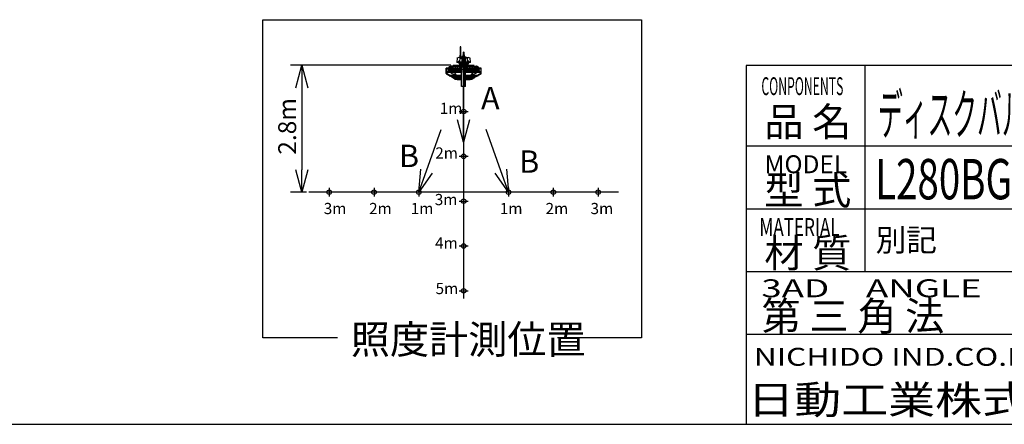
# Model space of a CAD drawing. Units: inches. Extents: x 935 to 1349, y 63 to 348.
# Drawn here: x 1147 to 1257, y 68 to 114 of the extents above; entities that cross this region are included whole.
import ezdxf

# ---------------------------------------------------------------- set-up
doc = ezdxf.new("R2010")
doc.units = ezdxf.units.IN
doc.header["$LTSCALE"] = 0.2
doc.linetypes.add('CENTER', pattern=[50.8, 31.75, -6.35, 6.35, -6.35])
doc.styles.add('高2', font='txt.shx', dxfattribs={"height": 2, "bigfont": 'bigfont.shx'})
doc.styles.add('高2.5', font='txt.shx', dxfattribs={"height": 2.5, "bigfont": 'bigfont.shx'})
doc.styles.add('高3.2', font='txt.shx', dxfattribs={"height": 3.2, "bigfont": 'bigfont.shx'})
doc.styles.add('高4.5', font='txt.shx', dxfattribs={"height": 4.5, "bigfont": 'bigfont.shx'})

msp = doc.modelspace()

# ---------------------------------------------------------------- linework, layer by layer
at = {"color": 7}
for p, q in [((1174.47, 78.09), (1174.47, 113.58)), ((1174.47, 113.58), (1216.74, 113.58)), ((1216.74, 113.58), (1216.74, 78.09)), ((1196.89, 108.35), (1196.89, 82.48)), ((1196.89, 102.42), (1196.89, 108.35)), ((1196.39, 103.35), (1197.39, 103.35)), ((1192.73, 96.71), (1194.39, 101.35)), ((1196.39, 98.35), (1197.39, 98.35)), ((1181.89, 94.85), (1181.89, 93.85)), ((1186.89, 94.85), (1186.89, 93.85)), ((1191.89, 94.85), (1191.89, 93.85)), ((1201.89, 94.85), (1201.89, 93.85)), ((1206.89, 94.85), (1206.89, 93.85)), ((1211.89, 94.85), (1211.89, 93.85)), ((1214.18, 94.35), (1179.6, 94.35)), ((1196.39, 93.35), (1197.39, 93.35)), ((1196.39, 88.35), (1197.39, 88.35)), ((1196.39, 83.35), (1197.39, 83.35)), ((1182.8, 78.09), (1174.47, 78.09)), ((1216.74, 78.09), (1207.37, 78.09))]:
    msp.add_line(p, q, dxfattribs=at)
for p, q in [((1196.5, 110.55), (1196.5, 109.55)), ((1196.58, 109.55), (1196.58, 110.55)), ((1196.85, 109.94), (1196.85, 109.65)), ((1196.93, 109.65), (1196.93, 109.94)), ((1196.15, 109.3), (1196.14, 108.85)), ((1196.14, 108.85), (1196.14, 108.8)), ((1196.14, 108.85), (1196.14, 108.85)), ((1196.73, 108.85), (1196.14, 108.85)), ((1196.14, 108.85), (1196.74, 108.85)), ((1196.59, 108.8), (1196.14, 108.8)), ((1196.35, 109.35), (1196.15, 109.31)), ((1196.26, 108.8), (1196.26, 108.77)), ((1196.35, 108.92), (1196.44, 108.92)), ((1196.35, 108.92), (1196.35, 108.92)), ((1196.35, 108.92), (1196.35, 108.91)), ((1196.35, 108.91), (1196.35, 108.9)), ((1196.35, 108.91), (1196.44, 108.91)), ((1196.36, 108.98), (1196.36, 108.92)), ((1196.37, 108.98), (1196.44, 108.98)), ((1196.45, 109.31), (1196.44, 108.91)), ((1196.45, 109.52), (1196.49, 109.52)), ((1196.45, 109.52), (1196.45, 109.43)), ((1196.45, 109.43), (1196.63, 109.43)), ((1196.45, 109.41), (1196.45, 109.35)), ((1196.54, 109.41), (1196.45, 109.41)), ((1196.45, 109.31), (1196.72, 109.31)), ((1196.46, 109.43), (1196.46, 109.41)), ((1196.59, 109.55), (1196.48, 109.55)), ((1196.49, 109.52), (1196.54, 109.52)), ((1196.49, 109.35), (1196.53, 109.36)), ((1196.53, 109.36), (1196.57, 109.37)), ((1196.53, 109.35), (1197.25, 109.35)), ((1196.54, 109.52), (1196.54, 109.43)), ((1196.54, 109.52), (1196.63, 109.52)), ((1196.54, 109.37), (1196.54, 109.41)), ((1196.63, 109.41), (1196.54, 109.41)), ((1196.79, 109.44), (1196.57, 109.37)), ((1196.59, 108.17), (1196.59, 108.8)), ((1196.59, 108.8), (1196.74, 108.8)), ((1196.62, 109.41), (1196.62, 109.43)), ((1196.63, 109.43), (1196.63, 109.52)), ((1196.63, 109.39), (1196.63, 109.41)), ((1196.72, 109.3), (1196.72, 109.31)), ((1196.73, 108.85), (1196.72, 109.3)), ((1196.73, 108.8), (1196.73, 108.85)), ((1196.74, 109.29), (1196.74, 108.8)), ((1196.74, 108.85), (1196.74, 108.85)), ((1196.77, 109.51), (1196.76, 109.44)), ((1196.78, 109.52), (1196.77, 109.51)), ((1197.01, 109.51), (1196.77, 109.51)), ((1196.77, 109.32), (1197.01, 109.32)), ((1196.78, 109.54), (1196.78, 109.52)), ((1196.78, 109.54), (1197, 109.54)), ((1196.78, 109.52), (1197, 109.52)), ((1196.78, 109.52), (1197, 109.52)), ((1196.79, 109.63), (1196.79, 109.57)), ((1196.79, 109.57), (1196.99, 109.57)), ((1196.85, 109.65), (1196.8, 109.64)), ((1196.8, 109.57), (1196.8, 109.54)), ((1196.82, 109.57), (1196.81, 109.54)), ((1196.81, 109.57), (1196.81, 109.54)), ((1196.81, 109.18), (1196.82, 109.18)), ((1196.81, 109.18), (1196.82, 109.18)), ((1196.81, 108.94), (1196.82, 108.94)), ((1196.81, 108.94), (1196.82, 108.94)), ((1196.84, 108.75), (1196.87, 108.79)), ((1196.87, 109.21), (1196.85, 109.18)), ((1196.85, 109.18), (1196.87, 109.15)), ((1196.87, 108.97), (1196.85, 108.94)), ((1196.85, 108.94), (1196.87, 108.91)), ((1196.91, 109.21), (1196.87, 109.21)), ((1196.87, 109.15), (1196.91, 109.15)), ((1196.91, 108.97), (1196.87, 108.97)), ((1196.87, 108.91), (1196.91, 108.91)), ((1196.92, 109.18), (1196.91, 109.21)), ((1196.91, 109.15), (1196.92, 109.18)), ((1196.92, 108.94), (1196.91, 108.97)), ((1196.91, 108.91), (1196.92, 108.94)), ((1196.91, 108.79), (1196.93, 108.75)), ((1196.97, 109.64), (1196.93, 109.65)), ((1196.99, 109.57), (1196.98, 109.63)), ((1196.98, 109.54), (1196.98, 109.57)), ((1197.2, 109.38), (1196.99, 109.44)), ((1197, 109.52), (1197, 109.54)), ((1197.01, 109.51), (1197, 109.52)), ((1197.01, 109.44), (1197.01, 109.51)), ((1197.05, 109.3), (1197.04, 108.85)), ((1197.04, 108.8), (1197.04, 109.29)), ((1197.04, 108.85), (1197.04, 108.8)), ((1197.64, 108.85), (1197.04, 108.85)), ((1197.04, 108.85), (1197.04, 108.8)), ((1197.04, 108.85), (1197.64, 108.85)), ((1197.19, 108.8), (1197.04, 108.8)), ((1197.32, 109.31), (1197.06, 109.31)), ((1197.64, 108.8), (1197.19, 108.8)), ((1197.19, 108.17), (1197.19, 108.8)), ((1197.29, 109.35), (1197.43, 109.35)), ((1197.33, 108.91), (1197.32, 109.31)), ((1197.33, 108.98), (1197.41, 108.98)), ((1197.33, 108.92), (1197.42, 108.92)), ((1197.33, 108.91), (1197.43, 108.91)), ((1197.34, 108.9), (1197.48, 108.9)), ((1197.41, 108.92), (1197.41, 108.98)), ((1197.42, 108.92), (1197.42, 108.91)), ((1197.63, 109.31), (1197.43, 109.35)), ((1197.43, 108.9), (1197.43, 108.91)), ((1197.51, 108.77), (1197.51, 108.8)), ((1197.64, 108.85), (1197.63, 109.3)), ((1197.64, 108.8), (1197.64, 108.85)), ((1197.64, 108.85), (1197.64, 108.85)), ((1195.46, 108.5), (1177.58, 108.5)), ((1194.92, 108.17), (1194.92, 107.59)), ((1194.93, 108.17), (1194.92, 108.17)), ((1194.95, 108.17), (1194.93, 108.17)), ((1194.95, 107.59), (1194.95, 108.17)), ((1195.18, 108.17), (1194.97, 108.17)), ((1194.97, 108.14), (1195.18, 108.14)), ((1195.18, 107.75), (1194.97, 107.75)), ((1194.97, 107.72), (1195.18, 107.72)), ((1194.97, 107.72), (1195.9, 107.72)), ((1195.14, 107.99), (1195.14, 107.96)), ((1195.14, 107.96), (1195.14, 107.9)), ((1195.14, 107.96), (1195.18, 107.96)), ((1195.16, 108), (1195.15, 108)), ((1195.16, 108), (1195.18, 108.14)), ((1195.16, 108), (1195.16, 108)), ((1195.18, 108), (1195.16, 108)), ((1195.18, 108.17), (1195.18, 107.72)), ((1195.18, 108.17), (1195.19, 108.17)), ((1195.19, 108.17), (1195.21, 108.17)), ((1195.21, 107.72), (1195.21, 108.17)), ((1195.9, 108.17), (1195.21, 108.17)), ((1195.21, 108.14), (1195.9, 108.14)), ((1195.23, 108.14), (1195.21, 108.01)), ((1195.21, 108.01), (1195.21, 108.01)), ((1195.9, 108), (1195.21, 108)), ((1195.9, 107.96), (1195.21, 107.96)), ((1195.9, 107.85), (1195.21, 107.85)), ((1195.9, 107.75), (1195.21, 107.75)), ((1195.23, 108.19), (1195.23, 108.17)), ((1195.28, 108.02), (1195.28, 108.01)), ((1195.29, 108.03), (1195.32, 108.03)), ((1195.33, 108.14), (1195.31, 108)), ((1195.31, 107.85), (1195.32, 107.83)), ((1195.46, 108.34), (1195.49, 108.35)), ((1195.47, 108.14), (1195.46, 108)), ((1195.47, 108.4), (1195.47, 108.38)), ((1195.56, 108.41), (1195.48, 108.41)), ((1195.56, 108.38), (1195.62, 108.39)), ((1195.57, 108.39), (1195.57, 108.4)), ((1195.57, 108.02), (1195.57, 108.01)), ((1195.58, 108.03), (1195.63, 108.03)), ((1195.6, 108.34), (1195.62, 108.35)), ((1195.64, 108.01), (1195.64, 108.02)), ((1195.68, 108), (1195.64, 108)), ((1195.64, 108), (1195.64, 108)), ((1195.66, 108.14), (1195.65, 108.01)), ((1195.67, 108.19), (1195.67, 108.17)), ((1195.73, 108.39), (1195.85, 108.4)), ((1195.75, 108.42), (1195.75, 108.4)), ((1195.75, 108.4), (1195.75, 108.4)), ((1195.82, 108.42), (1195.76, 108.42)), ((1195.82, 108.41), (1195.82, 108.42)), ((1195.83, 108.4), (1195.82, 108.4)), ((1195.82, 108.4), (1195.82, 108.4)), ((1195.85, 108.4), (1195.83, 108.4)), ((1195.84, 108.39), (1195.95, 108.4)), ((1195.85, 108.42), (1195.85, 108.4)), ((1195.92, 108.42), (1195.85, 108.42)), ((1195.89, 108.14), (1195.88, 108)), ((1195.9, 108.17), (1195.9, 107.59)), ((1195.9, 108.17), (1195.93, 108.17)), ((1195.92, 108.4), (1195.92, 108.42)), ((1195.95, 108.41), (1195.92, 108.41)), ((1195.93, 107.59), (1195.93, 108.17)), ((1196.47, 108.17), (1195.93, 108.17)), ((1195.93, 108.14), (1196.47, 108.14)), ((1196.54, 108), (1195.93, 108)), ((1196.54, 107.96), (1195.93, 107.96)), ((1195.93, 107.85), (1196.54, 107.85)), ((1196.47, 107.75), (1195.93, 107.75)), ((1195.93, 107.72), (1196.47, 107.72)), ((1195.95, 108.42), (1195.95, 108.4)), ((1196.01, 108.42), (1195.95, 108.42)), ((1195.98, 108.34), (1196, 108.35)), ((1196.01, 108.02), (1196.01, 108.01)), ((1196.29, 108.43), (1196.02, 108.41)), ((1196.02, 108.39), (1196.02, 108.42)), ((1196.02, 108.4), (1196.22, 108.41)), ((1196.08, 108.03), (1196.02, 108.03)), ((1196.09, 108.01), (1196.09, 108.02)), ((1196.13, 108), (1196.13, 108)), ((1196.15, 108.14), (1196.14, 108)), ((1196.15, 108.39), (1196.23, 108.4)), ((1196.22, 108.42), (1196.22, 108.4)), ((1196.22, 108.42), (1196.28, 108.42)), ((1196.59, 108.77), (1196.26, 108.77)), ((1196.29, 108.44), (1196.29, 108.43)), ((1196.29, 108.43), (1196.29, 108.43)), ((1196.29, 108.42), (1196.39, 108.43)), ((1196.29, 108.43), (1196.29, 108.43)), ((1196.29, 108.39), (1196.29, 108.42)), ((1196.38, 108.41), (1196.29, 108.41)), ((1196.29, 108.4), (1196.38, 108.41)), ((1196.3, 108.44), (1196.34, 108.44)), ((1196.34, 108.44), (1196.34, 108.43)), ((1196.35, 108.73), (1196.35, 108.77)), ((1196.35, 108.73), (1196.38, 108.72)), ((1196.36, 108.72), (1196.35, 108.73)), ((1196.4, 108.44), (1196.35, 108.44)), ((1196.46, 108.72), (1196.36, 108.72)), ((1196.38, 108.42), (1196.38, 108.39)), ((1196.39, 108.72), (1196.41, 108.56)), ((1196.39, 108.44), (1196.39, 108.43)), ((1196.45, 108.42), (1196.39, 108.42)), ((1196.4, 108.73), (1196.4, 108.77)), ((1196.44, 108.44), (1196.4, 108.44)), ((1196.43, 108.14), (1196.42, 108.01)), ((1196.43, 108.19), (1196.43, 108.17)), ((1196.45, 108.73), (1196.45, 108.77)), ((1196.45, 108.73), (1196.46, 108.72)), ((1196.59, 108.52), (1196.45, 108.52)), ((1196.45, 108.42), (1196.45, 108.44)), ((1196.45, 108.43), (1196.49, 108.44)), ((1196.49, 108.44), (1196.45, 108.44)), ((1196.45, 108.42), (1196.54, 108.43)), ((1196.46, 108.34), (1196.46, 108.42)), ((1196.46, 108.4), (1196.59, 108.42)), ((1196.47, 108.73), (1196.47, 108.77)), ((1196.48, 108.17), (1196.47, 108.17)), ((1196.47, 108.14), (1196.48, 108.14)), ((1196.48, 107.75), (1196.47, 107.75)), ((1196.47, 107.72), (1196.48, 107.72)), ((1196.66, 108.17), (1196.48, 108.17)), ((1196.48, 108.14), (1196.66, 108.14)), ((1196.66, 107.75), (1196.48, 107.75)), ((1196.48, 107.72), (1196.66, 107.72)), ((1196.5, 108.44), (1196.49, 108.44)), ((1196.49, 108.44), (1196.49, 108.44)), ((1196.49, 108.44), (1196.49, 108.44)), ((1196.49, 108.44), (1196.49, 108.44)), ((1196.49, 108.38), (1196.59, 108.4)), ((1196.5, 108.47), (1196.59, 108.47)), ((1196.5, 108.46), (1196.5, 108.44)), ((1196.53, 108.53), (1196.53, 108.68)), ((1196.56, 108.53), (1196.53, 108.53)), ((1196.53, 108.44), (1196.53, 108.42)), ((1196.58, 108.44), (1196.54, 108.44)), ((1196.54, 108.14), (1196.54, 107.75)), ((1196.55, 108.52), (1196.55, 108.47)), ((1196.56, 108.68), (1196.56, 108.53)), ((1196.58, 108.73), (1196.59, 108.73)), ((1196.59, 108.7), (1196.58, 108.7)), ((1197.19, 108.73), (1196.59, 108.73)), ((1196.66, 108.51), (1196.6, 108.51)), ((1196.6, 108.51), (1196.6, 108.5)), ((1196.6, 108.5), (1196.66, 108.5)), ((1196.66, 108.47), (1196.6, 108.46)), ((1196.6, 108.46), (1196.6, 108.45)), ((1196.6, 108.45), (1196.66, 108.46)), ((1196.66, 108.42), (1196.61, 108.41)), ((1196.61, 108.41), (1196.62, 108.4)), ((1196.62, 108.4), (1196.66, 108.42)), ((1196.66, 108.49), (1196.63, 108.48)), ((1196.63, 108.48), (1196.63, 108.48)), ((1196.63, 108.48), (1196.66, 108.48)), ((1196.66, 108.45), (1196.64, 108.44)), ((1196.64, 108.44), (1196.64, 108.43)), ((1196.64, 108.43), (1196.66, 108.44)), ((1196.66, 108.38), (1196.64, 108.36)), ((1196.64, 108.36), (1196.66, 108.37)), ((1196.64, 108.36), (1196.64, 108.36)), ((1196.71, 108.51), (1196.66, 108.51)), ((1196.71, 108.5), (1196.66, 108.5)), ((1196.66, 108.36), (1196.66, 108.5)), ((1196.66, 108.5), (1196.66, 108.5)), ((1196.66, 108.4), (1196.66, 108.4)), ((1196.66, 108.4), (1196.66, 108.39)), ((1196.66, 108.39), (1196.66, 108.4)), ((1196.66, 106.15), (1196.66, 108.36)), ((1196.66, 108.36), (1196.81, 108.36)), ((1196.66, 108.17), (1196.66, 108.19)), ((1196.66, 108.04), (1196.66, 108.03)), ((1196.66, 108.04), (1196.66, 108.04)), ((1196.66, 108.03), (1196.66, 108.03)), ((1196.71, 108.5), (1196.71, 108.51)), ((1196.74, 108.73), (1196.74, 108.67)), ((1196.83, 108), (1196.81, 108.48)), ((1196.84, 107.72), (1196.83, 108)), ((1196.84, 107.71), (1196.84, 107.72)), ((1196.85, 108.44), (1196.87, 108.44)), ((1196.86, 108.44), (1196.85, 108.44)), ((1196.85, 107.7), (1196.93, 107.7)), ((1196.86, 108.5), (1196.86, 108.51)), ((1196.91, 108.51), (1196.86, 108.51)), ((1196.86, 108.5), (1196.91, 108.5)), ((1196.86, 107.67), (1196.86, 106.72)), ((1196.88, 108.68), (1196.88, 108.73)), ((1196.88, 108.68), (1196.89, 108.68)), ((1196.88, 108.53), (1196.89, 108.53)), ((1196.88, 108.53), (1196.88, 108.48)), ((1196.89, 108.48), (1196.88, 108.48)), ((1196.89, 108.68), (1196.89, 108.73)), ((1196.89, 108.53), (1196.89, 108.48)), ((1196.91, 108.51), (1196.91, 108.5)), ((1196.91, 108.44), (1196.93, 108.44)), ((1196.93, 108.44), (1196.91, 108.44)), ((1196.92, 107.67), (1196.92, 106.72)), ((1196.95, 108), (1196.94, 107.72)), ((1196.94, 107.72), (1196.94, 107.71)), ((1196.97, 108.48), (1196.95, 108)), ((1196.96, 108.36), (1197.11, 108.36)), ((1197.04, 108.73), (1197.04, 108.67)), ((1197.05, 108.66), (1197.06, 108.68)), ((1197.11, 108.51), (1197.07, 108.51)), ((1197.07, 108.51), (1197.07, 108.5)), ((1197.07, 108.5), (1197.11, 108.5)), ((1197.18, 108.51), (1197.11, 108.51)), ((1197.11, 108.5), (1197.18, 108.5)), ((1197.11, 108.5), (1197.11, 108.36)), ((1197.11, 108.5), (1197.11, 108.5)), ((1197.14, 108.48), (1197.11, 108.49)), ((1197.11, 108.48), (1197.14, 108.48)), ((1197.17, 108.46), (1197.11, 108.47)), ((1197.11, 108.46), (1197.17, 108.45)), ((1197.13, 108.44), (1197.11, 108.45)), ((1197.11, 108.44), (1197.13, 108.43)), ((1197.11, 108.42), (1197.16, 108.4)), ((1197.16, 108.41), (1197.11, 108.42)), ((1197.11, 108.4), (1197.12, 108.39)), ((1197.12, 108.4), (1197.11, 108.4)), ((1197.14, 108.36), (1197.11, 108.38)), ((1197.11, 108.37), (1197.14, 108.36)), ((1197.11, 106.15), (1197.11, 108.36)), ((1197.11, 108.19), (1197.11, 108.17)), ((1197.3, 108.17), (1197.11, 108.17)), ((1197.11, 108.14), (1197.3, 108.14)), ((1197.12, 108.04), (1197.11, 108.04)), ((1197.12, 108.03), (1197.11, 108.03)), ((1197.85, 107.75), (1197.11, 107.75)), ((1197.11, 107.72), (1197.85, 107.72)), ((1197.12, 108.39), (1197.12, 108.4)), ((1197.12, 108.03), (1197.12, 108.04)), ((1197.13, 108.43), (1197.13, 108.44)), ((1197.14, 108.48), (1197.14, 108.48)), ((1197.14, 108.36), (1197.14, 108.36)), ((1197.16, 108.4), (1197.16, 108.41)), ((1197.17, 108.45), (1197.17, 108.46)), ((1197.18, 108.5), (1197.18, 108.51)), ((1197.51, 108.77), (1197.19, 108.77)), ((1197.19, 108.73), (1197.19, 108.75)), ((1197.19, 108.73), (1197.2, 108.73)), ((1197.2, 108.7), (1197.19, 108.7)), ((1197.33, 108.52), (1197.19, 108.52)), ((1197.27, 108.47), (1197.19, 108.47)), ((1197.19, 108.44), (1197.24, 108.44)), ((1197.19, 108.42), (1197.32, 108.4)), ((1197.19, 108.4), (1197.29, 108.38)), ((1197.22, 108.53), (1197.22, 108.68)), ((1197.25, 108.53), (1197.22, 108.53)), ((1197.23, 108.47), (1197.23, 108.52)), ((1197.24, 108.42), (1197.24, 108.44)), ((1197.24, 108.43), (1197.32, 108.42)), ((1197.24, 107.75), (1197.24, 108.14)), ((1197.85, 108), (1197.24, 108)), ((1197.85, 107.96), (1197.24, 107.96)), ((1197.24, 107.85), (1197.85, 107.85)), ((1197.25, 108.68), (1197.25, 108.53)), ((1197.28, 108.44), (1197.28, 108.46)), ((1197.33, 108.44), (1197.29, 108.44)), ((1197.3, 108.17), (1197.3, 108.17)), ((1197.85, 108.17), (1197.3, 108.17)), ((1197.3, 108.14), (1197.3, 108.14)), ((1197.3, 108.14), (1197.85, 108.14)), ((1197.31, 108.73), (1197.31, 108.77)), ((1197.31, 108.72), (1197.32, 108.72)), ((1197.37, 108), (1197.31, 108)), ((1197.32, 108.73), (1197.32, 108.77)), ((1197.32, 108.73), (1197.35, 108.72)), ((1197.42, 108.72), (1197.32, 108.72)), ((1197.32, 108.42), (1197.32, 108.34)), ((1197.33, 108.44), (1197.33, 108.42)), ((1197.33, 108.44), (1197.38, 108.44)), ((1197.39, 108.42), (1197.33, 108.42)), ((1197.35, 108.17), (1197.35, 108.19)), ((1197.36, 108.01), (1197.35, 108.14)), ((1197.39, 108.72), (1197.36, 108.56)), ((1197.36, 108.01), (1197.36, 108.01)), ((1197.36, 108.01), (1197.36, 108.01)), ((1197.38, 108.43), (1197.37, 108.43)), ((1197.38, 108.73), (1197.38, 108.77)), ((1197.38, 108.73), (1197.4, 108.72)), ((1197.38, 108.43), (1197.38, 108.44)), ((1197.38, 108.44), (1197.43, 108.44)), ((1197.38, 108.43), (1197.49, 108.42)), ((1197.38, 108.4), (1197.43, 108.39)), ((1197.39, 108.39), (1197.39, 108.42)), ((1197.39, 108.41), (1197.49, 108.4)), ((1197.42, 108.73), (1197.42, 108.77)), ((1197.42, 108.72), (1197.42, 108.73)), ((1197.42, 108.72), (1197.42, 108.72)), ((1197.43, 108.43), (1197.43, 108.44)), ((1197.43, 108.44), (1197.76, 108.42)), ((1197.48, 108.44), (1197.43, 108.44)), ((1197.48, 108.43), (1197.48, 108.44)), ((1197.49, 108.42), (1197.49, 108.38)), ((1197.55, 108.42), (1197.49, 108.42)), ((1197.55, 108.4), (1197.62, 108.39)), ((1197.56, 108.34), (1197.55, 108.35)), ((1197.56, 108.4), (1197.56, 108.42)), ((1197.56, 108.41), (1197.97, 108.38)), ((1197.56, 108.41), (1197.76, 108.4)), ((1197.65, 108), (1197.59, 108)), ((1197.64, 108), (1197.63, 108.14)), ((1197.65, 108), (1197.64, 108)), ((1197.69, 108.02), (1197.69, 108.01)), ((1197.7, 108.03), (1197.75, 108.03)), ((1197.76, 108.42), (1197.76, 108.39)), ((1197.76, 108.42), (1197.82, 108.42)), ((1197.76, 108.01), (1197.76, 108.02)), ((1197.82, 108.42), (1197.82, 108.42)), ((1197.83, 108.4), (1197.83, 108.42)), ((1197.83, 108.41), (1197.86, 108.41)), ((1197.83, 108.4), (1197.94, 108.39)), ((1197.86, 108.42), (1197.85, 108.4)), ((1197.85, 108.17), (1197.85, 107.59)), ((1197.88, 108.17), (1197.85, 108.17)), ((1197.86, 108.42), (1197.92, 108.42)), ((1197.88, 107.59), (1197.88, 108.17)), ((1198.56, 108.17), (1197.88, 108.17)), ((1197.88, 108.14), (1198.56, 108.14)), ((1197.9, 108), (1197.88, 108.14)), ((1198.56, 108), (1197.88, 108)), ((1198.56, 107.96), (1197.88, 107.96)), ((1197.88, 107.85), (1198.56, 107.85)), ((1198.56, 107.75), (1197.88, 107.75)), ((1197.88, 107.72), (1198.56, 107.72)), ((1197.92, 108.42), (1197.92, 108.42)), ((1197.93, 108.4), (1197.93, 108.42)), ((1197.93, 108.4), (1198.05, 108.39)), ((1197.93, 108.4), (1197.95, 108.4)), ((1197.95, 108.42), (1197.95, 108.4)), ((1197.96, 108.42), (1198.02, 108.42)), ((1198.03, 108.4), (1198.03, 108.42)), ((1198.03, 108.4), (1198.16, 108.39)), ((1198.09, 108.01), (1198.08, 108.14)), ((1198.11, 108.17), (1198.11, 108.19)), ((1198.12, 108.01), (1198.11, 108.14)), ((1198.12, 108.01), (1198.12, 108.01)), ((1198.14, 108.02), (1198.13, 108.01)), ((1198.2, 108.03), (1198.15, 108.03)), ((1198.16, 108.39), (1198.2, 108.39)), ((1198.21, 108.4), (1198.21, 108.39)), ((1198.21, 108.01), (1198.21, 108.02)), ((1198.21, 108.01), (1198.21, 108.01)), ((1198.22, 108.41), (1198.3, 108.41)), ((1198.28, 108.35), (1198.31, 108.34)), ((1198.31, 108), (1198.3, 108.14)), ((1198.31, 108.38), (1198.31, 108.4)), ((1198.36, 108.38), (1198.31, 108.38)), ((1198.32, 108.38), (1198.35, 108.37)), ((1198.32, 108), (1198.32, 108)), ((1198.37, 108.31), (1198.36, 108.36)), ((1198.36, 108.36), (1198.42, 108.35)), ((1198.42, 108.35), (1198.45, 108.34)), ((1198.45, 108.34), (1198.42, 108.35)), ((1198.46, 108), (1198.45, 108.14)), ((1198.49, 108.03), (1198.46, 108.03)), ((1198.46, 107.83), (1198.46, 107.85)), ((1198.51, 108.28), (1198.49, 108.28)), ((1198.5, 108.01), (1198.5, 108.02)), ((1198.55, 108.01), (1198.55, 108.14)), ((1198.55, 108.14), (1198.55, 108.14)), ((1198.55, 108.14), (1198.55, 108.14)), ((1198.56, 108.17), (1198.56, 107.72)), ((1198.56, 108.17), (1198.59, 108.17)), ((1198.56, 107.72), (1198.59, 107.72)), ((1198.59, 107.72), (1198.59, 108.17)), ((1198.81, 108.17), (1198.59, 108.17)), ((1198.59, 108.14), (1198.81, 108.14)), ((1198.61, 108), (1198.59, 108)), ((1198.64, 107.96), (1198.59, 107.96)), ((1198.81, 107.75), (1198.59, 107.75)), ((1198.59, 107.72), (1198.81, 107.72)), ((1198.61, 108), (1198.6, 108.14)), ((1198.62, 108), (1198.61, 108)), ((1198.63, 108), (1198.62, 108)), ((1198.63, 107.9), (1198.64, 107.96)), ((1198.64, 107.96), (1198.64, 107.99)), ((1198.82, 108.17), (1198.82, 107.59)), ((1198.82, 108.17), (1198.85, 108.17)), ((1198.85, 107.59), (1198.85, 108.17)), ((1194.94, 107.55), (1195.29, 107.35)), ((1195.35, 107.35), (1194.96, 107.58)), ((1196.66, 107.35), (1195.29, 107.35)), ((1195.29, 107.32), (1196.66, 107.32)), ((1195.34, 107.32), (1195.69, 107.12)), ((1195.75, 107.12), (1195.4, 107.32)), ((1196.66, 107.12), (1195.69, 107.12)), ((1195.69, 107.09), (1196.66, 107.09)), ((1195.74, 107.09), (1195.96, 106.96)), ((1195.98, 106.99), (1195.8, 107.09)), ((1195.91, 107.56), (1196.08, 107.35)), ((1196.12, 107.35), (1195.93, 107.58)), ((1195.93, 107.58), (1195.93, 107.58)), ((1196.4, 106.99), (1195.98, 106.99)), ((1195.98, 106.96), (1196.19, 106.96)), ((1196.11, 107.32), (1196.28, 107.12)), ((1196.32, 107.12), (1196.15, 107.32)), ((1196.44, 106.96), (1196.19, 106.96)), ((1196.19, 106.93), (1196.66, 106.93)), ((1196.31, 107.09), (1196.42, 106.97)), ((1196.44, 106.99), (1196.35, 107.09)), ((1196.66, 106.99), (1196.44, 106.99)), ((1196.44, 106.96), (1196.54, 106.96)), ((1196.66, 106.96), (1196.54, 106.96)), ((1196.86, 106.71), (1196.86, 106.72)), ((1196.86, 106.67), (1196.86, 106.71)), ((1196.86, 106.66), (1196.86, 106.67)), ((1196.86, 106.66), (1196.86, 106.2)), ((1196.92, 106.72), (1196.92, 106.71)), ((1196.92, 106.71), (1196.92, 106.67)), ((1196.92, 106.67), (1196.92, 106.66)), ((1196.92, 106.66), (1196.92, 106.2)), ((1198.49, 107.35), (1197.11, 107.35)), ((1197.11, 107.32), (1198.49, 107.32)), ((1198.09, 107.12), (1197.11, 107.12)), ((1197.11, 107.09), (1198.09, 107.09)), ((1197.34, 106.99), (1197.11, 106.99)), ((1197.24, 106.96), (1197.11, 106.96)), ((1197.11, 106.93), (1197.59, 106.93)), ((1197.24, 106.96), (1197.34, 106.96)), ((1197.42, 107.09), (1197.34, 106.99)), ((1197.59, 106.96), (1197.34, 106.96)), ((1197.36, 106.97), (1197.46, 107.09)), ((1197.79, 106.99), (1197.38, 106.99)), ((1197.62, 107.32), (1197.45, 107.12)), ((1197.49, 107.12), (1197.66, 107.32)), ((1197.59, 106.96), (1197.79, 106.96)), ((1197.85, 107.58), (1197.65, 107.35)), ((1197.69, 107.35), (1197.87, 107.56)), ((1197.97, 107.09), (1197.8, 106.99)), ((1197.81, 106.96), (1198.03, 107.09)), ((1198.37, 107.32), (1198.02, 107.12)), ((1198.08, 107.12), (1198.43, 107.32)), ((1198.82, 107.58), (1198.42, 107.35)), ((1198.48, 107.35), (1198.83, 107.55)), ((1178.83, 106), (1178.83, 96.85)), ((1197.11, 106.15), (1196.66, 106.15)), ((1196.86, 106.19), (1196.86, 106.2)), ((1196.86, 106.18), (1196.86, 106.19)), ((1196.92, 106.18), (1196.86, 106.18)), ((1196.86, 106.18), (1196.86, 106.18)), ((1196.92, 106.2), (1196.92, 106.19)), ((1196.92, 106.19), (1196.92, 106.18)), ((1196.92, 106.18), (1196.92, 106.18)), ((1201.05, 96.71), (1199.39, 101.35)), ((1179.35, 94.35), (1177.58, 94.35))]:
    msp.add_line(p, q)
at = {"linetype": 'CENTER'}
for p, q in [((1196.89, 106.1), (1196.89, 109.73)), ((1195.71, 108.5), (1198.06, 108.5))]:
    msp.add_line(p, q, dxfattribs=at)
at = {"color": 0, "linetype": 'ByBlock', "lineweight": -2}
for p, q in [((1178.16, 106), (1178.83, 108.5)), ((1178.83, 108.5), (1179.5, 106)), ((1178.83, 108.5), (1178.83, 106)), ((1196.89, 99.92), (1196.22, 102.42)), ((1197.56, 102.42), (1196.89, 99.92)), ((1196.89, 99.92), (1196.89, 102.42)), ((1178.83, 94.35), (1178.16, 96.85)), ((1179.5, 96.85), (1178.83, 94.35)), ((1178.83, 94.35), (1178.83, 96.85)), ((1191.89, 94.35), (1192.1, 96.93)), ((1191.89, 94.35), (1192.73, 96.71)), ((1201.89, 94.35), (1201.05, 96.71)), ((1201.68, 96.93), (1201.89, 94.35)), ((1193.36, 96.48), (1191.89, 94.35)), ((1201.89, 94.35), (1200.42, 96.48))]:
    msp.add_line(p, q, dxfattribs=at)
at = {"color": 3}
for p, q in [((1339.67, 108.46), (1228.42, 108.46)), ((1228.42, 108.46), (1228.42, 68.46)), ((1241.67, 108.46), (1241.67, 85.46)), ((1339.67, 99.46), (1228.42, 99.46)), ((1287.67, 92.46), (1228.42, 92.46)), ((1339.67, 85.46), (1228.42, 85.46)), ((1339.67, 78.46), (1228.42, 78.46)), ((949.67, 68.46), (1339.67, 68.46))]:
    msp.add_line(p, q, dxfattribs=at)
for centre, radius in [((1196.89, 109.18), 0.08), ((1196.89, 108.94), 0.08), ((1196.89, 109.18), 0.065), ((1196.89, 108.94), 0.065), ((1196.89, 108.5), 0.0525)]:
    msp.add_circle(centre, radius)
at = {"color": 7}
for centre in [(1196.89, 103.35), (1196.89, 98.35), (1181.89, 94.35), (1186.89, 94.35), (1191.89, 94.35), (1201.89, 94.35), (1206.89, 94.35), (1211.89, 94.35), (1196.89, 93.35), (1196.89, 88.35), (1196.89, 83.35)]:
    msp.add_circle(centre, 0.25, dxfattribs=at)
for centre, radius, start, end in [((1196.56, 110.53), 0.0243, 39.4828, 140.5172), ((1196.89, 109.94), 0.04, 0, 180), ((1196.15, 109.3), 0.005, 103.3925, 179), ((1196.35, 109.34), 0.01, 90, 103.3925), ((1196.37, 108.98), 0.005, 90, 180), ((1196.48, 109.52), 0.0361, 90, 180), ((1196.48, 109.37), 0.0178, 271.0387, 277.2494), ((1196.59, 109.52), 0.0361, 0, 90), ((1196.77, 109.29), 0.03, 90, 180), ((1196.8, 109.63), 0.01, 99.0783, 175), ((1196.89, 109.18), 0.073, 183.9274, 180), ((1196.89, 109.18), 0.073, 180, 183.9274), ((1196.89, 108.94), 0.073, 183.9274, 180), ((1196.89, 108.94), 0.073, 180, 183.9274), ((1196.84, 109.66), 0.0143, 283.6856, 331.7243), ((1196.89, 108.78), 0.0247, 26.605, 153.395), ((1196.94, 109.66), 0.0156, 209.7571, 254.1336), ((1196.97, 109.63), 0.01, 5, 80.9217), ((1197.01, 109.29), 0.03, 0, 90), ((1197.43, 110.08), 0.738, 251.6345, 259.0332), ((1197.35, 108.78), 0.124, 96.4409, 107.457), ((1197.34, 108.91), 0.00498, 181.2722, 226.4482), ((1197.34, 108.91), 0.00498, 226.2365, 271.1546), ((1197.41, 108.98), 0.005, 0, 90), ((1197.43, 109.34), 0.01, 76.6075, 90), ((1197.48, 108.83), 0.0704, 68.3254, 87.5164), ((1197.62, 109.3), 0.005, 1, 76.6075), ((1194.97, 108.16), 0.015, 90, 270), ((1194.97, 107.74), 0.015, 90, 270), ((1195.15, 107.99), 0.01, 91, 177), ((1195.19, 107.9), 0.05, 183, 260.4154), ((1195.38, 108.15), 0.199, 112.2295, 172.227), ((1195.43, 108.18), 0.201, 94.4336, 175.0589), ((1195.27, 108.01), 0.00894, 269.2545, 5.1604), ((1195.29, 108.02), 0.0101, 90, 177), ((1195.31, 108), 0.00417, 293.4775, 348.3588), ((1195.46, 107.87), 0.15, 195, 203.7971), ((1195.53, 108.15), 0.198, 109.2079, 173.4965), ((1195.52, 107.9), 0.217, 203.6685, 221.5756), ((1195.84, 108.16), 0.628, 224.4507, 235.3561), ((1195.46, 107.98), 0.396, 89.4763, 96.7319), ((1195.48, 108.4), 0.01, 90, 178), ((1195.69, 108.15), 0.218, 145.3298, 173.4653), ((1195.78, 107.4), 0.987, 93.1831, 107.2945), ((1195.66, 108.18), 0.172, 110.4157, 146.1777), ((1195.56, 108.4), 0.01, 2, 90), ((1195.58, 108.02), 0.0101, 90, 177), ((1269.24, -1291.85), 1402.17, 93.00437, 93.00962), ((1195.89, 107.57), 0.819, 93.5564, 109.0153), ((1195.63, 108.02), 0.0101, 3, 90), ((1195.65, 108.01), 0.0108, 193.0414, 242.7895), ((1195.64, 108.01), 0.0115, 282.1997, 347.904), ((1195.9, 108.18), 0.234, 145.1759, 173.7263), ((1195.82, 108.18), 0.151, 170.6064, 176.294), ((1195.85, 108.22), 0.167, 128.317, 144.8158), ((1195.74, 108.4), 0.00549, 274.4006, 312.9352), ((1195.82, 108.26), 0.115, 94.9326, 129.1642), ((1195.76, 108.42), 0.00503, 90, 178.5), ((1195.74, 108.4), 0.00547, 318.2483, 357.8915), ((1196.03, 107.06), 1.34, 93.117, 99.6123), ((1195.82, 108.42), 0.00503, 1.5, 90), ((1195.83, 108.41), 0.00656, 187.4375, 239.9171), ((1195.85, 108.42), 0.00503, 90, 178.5), ((1195.87, 108.01), 0.00986, 265.8092, 324.9682), ((1196.19, 108.14), 0.293, 149.7949, 174.3469), ((1195.92, 108.42), 0.00503, 1.5, 90), ((1196.04, 108.22), 0.131, 118.0556, 147.8947), ((1195.95, 108.42), 0.00503, 90, 178.5), ((1196.19, 107.96), 0.432, 95.3377, 116.365), ((1196.01, 108.42), 0.00503, 1.5, 90), ((1196.02, 108.02), 0.0101, 90, 177), ((1196.01, 108.01), 0.00796, 279.7087, 4.5697), ((1196.08, 108.02), 0.0101, 3, 90), ((1196.1, 108.01), 0.01, 182.5329, 263.9313), ((1196.13, 108.01), 0.00632, 278.0277, 344.3247), ((1196.46, 108.16), 0.309, 148.983, 176.6492), ((1196.27, 108.27), 0.0847, 120.5253, 147.8203), ((1196.22, 108.42), 0.00503, 90, 178.5), ((1196.39, 108.09), 0.306, 91.9484, 124.2043), ((1196.28, 108.42), 0.00503, 1.5, 90), ((1196.3, 108.44), 0.00503, 90, 178.5), ((1196.29, 108.43), 0.00467, 281.2078, 1.2215), ((1196.35, 108.44), 0.00503, 90, 178.5), ((1196.34, 108.44), 0.00503, 56.4429, 90), ((1196.34, 108.43), 0.00433, 297.4767, 13.9354), ((1196.37, 108.78), 0.0628, 272.7612, 291.9202), ((1196.39, 108.42), 0.00503, 90, 178.5), ((1196.4, 108.44), 0.00503, 90, 178.5), ((1196.43, 108.82), 0.101, 252.8593, 268.9425), ((1196.4, 108.44), 0.00503, 66.5183, 90), ((1196.45, 108.56), 0.043, 182.4251, 258.9146), ((1196.42, 108.83), 0.113, 271.8971, 286.3011), ((1197.01, 108.15), 0.58, 160.0652, 175.6472), ((1196.44, 108.44), 0.00503, 1.5, 90), ((1196.45, 108.42), 0.00503, 1.5, 90), ((1196.45, 108.74), 0.02, 296.3937, 316.3853), ((1196.46, 108.73), 0.0051, 269.4986, 290.9737), ((1196.51, 108.33), 0.0502, 116.2104, 162.3302), ((1196.49, 108.44), 0.000308, 108.5583, 182.8618), ((1196.49, 108.44), 0.00381, 177.2006, 184.3072), ((1196.49, 108.44), 0.0085, 276.4477, 354.5687), ((1196.5, 108.46), 0.00503, 90, 178), ((1196.58, 108.68), 0.05, 90, 180), ((1196.54, 108.44), 0.00503, 90, 178.5), ((1196.58, 108.68), 0.02, 90, 180), ((1196.58, 108.44), 0.00503, 49.7483, 90), ((1196.69, 108.03), 0.04, 128.6822, 231.3178), ((1196.69, 108.03), 0.0345, 136.4387, 223.5613), ((1196.89, 108.5), 0.225, 1.2733, 178.7267), ((1196.89, 108.5), 0.225, 178.7267, 180), ((1196.72, 108.72), 0.017, 137.769, 190.9141), ((1196.79, 108.73), 0.0887, 194.6332, 214.3217), ((1196.71, 108.72), 0.0136, 87.3404, 129.3796), ((1258.11, 148.66), 73.26, 213.0687, 213.0886), ((1196.76, 108.72), 0.0136, 50.6392, 92.6408), ((1196.76, 108.72), 0.0164, 350.9078, 42.92), ((1196.73, 108.72), 0.0479, 340.2846, 354.7924), ((1196.69, 108.73), 0.0852, 332.1612, 340.7028), ((1196.89, 108.5), 0.105, 317.4514, 222.5486), ((1196.89, 108.5), 0.11, 314.4819, 180), ((1196.89, 108.5), 0.11, 180, 225.5181), ((1196.81, 108.48), 0.00373, 174.1939, 179.6703), ((1196.81, 108.48), 0.00033, 127.1589, 182.4788), ((1196.81, 108.47), 0.00232, 99.7334, 101.0976), ((1196.81, 108.48), 0.000763, 37.3588, 74.8422), ((1196.8, 108.47), 0.00804, 32.2648, 41.3059), ((1196.86, 108.51), 0.0615, 211.0987, 225.013), ((1196.89, 108.5), 0.065, 292.6199, 247.3801), ((1196.87, 108.5), 0.0669, 217.726, 250.2881), ((1196.87, 108.73), 0.0339, 145.2032, 165.8419), ((1196.85, 108.74), 0.00757, 166.5641, 252.0363), ((1196.85, 107.99), 0.00996, 1.103, 178.897), ((1188.44, 107.84), 8.41, 0.8147, 1.0219), ((1194.93, 107.93), 1.91, 358.6933, 0.9886), ((1197.46, 107.85), 0.619, 177.4751, 185.213), ((1196.85, 107.71), 0.01, 182.1343, 269.3704), ((1196.85, 108.44), 0.00187, 87.399, 114.1039), ((1196.85, 108.44), 0.00059, 116.89, 164.5423), ((1196.85, 108.44), 0.00075, 165.4053, 182.6886), ((1196.85, 108.44), 0.0036, 191.6621, 223.3549), ((1196.91, 107.81), 0.0663, 186.6347, 199.4783), ((1196.86, 107.79), 0.0132, 198.5212, 219.9113), ((1196.85, 107.78), 0.00283, 219.2655, 265.4218), ((1196.85, 107.78), 0.00289, 274.3855, 322.5955), ((1196.85, 107.79), 0.0126, 320.6853, 339.5048), ((1196.89, 108.5), 0.065, 247.3801, 254.0576), ((1200.62, 107.92), 3.75, 179.0061, 181.0703), ((1196.54, 107.84), 0.326, 350.5298, 2.211), ((1196.82, 107.8), 0.039, 338.314, 346.3032), ((1196.89, 107.67), 0.03, 123.5573, 180), ((1196.89, 108.5), 0.065, 254.0576, 285.9424), ((1196.89, 108.5), 0.225, 88.7267, 91.2733), ((1196.89, 107.99), 0.00996, 1.103, 178.897), ((1197.9, 107.99), 1.03, 180.1628, 181.2095), ((1194.15, 107.92), 2.73, 359.7975, 1.0424), ((1196.47, 107.9), 0.404, 355.8109, 2.2187), ((1197.57, 107.85), 0.693, 178.6861, 182.2427), ((1197.02, 107.82), 0.143, 179.7425, 196.2669), ((1196.89, 107.78), 0.00604, 194.4104, 251.5375), ((1196.77, 107.82), 0.129, 343.7821, 358.7236), ((1196.89, 107.78), 0.00692, 291.4431, 347.3324), ((1189.55, 108.07), 7.35, 359.2721, 359.364), ((1212.32, 107.75), 15.42, 179.1729, 179.305), ((1199.9, 107.92), 3, 179.6024, 181.2251), ((1196.26, 107.85), 0.633, 357.2889, 0.8823), ((1196.89, 107.67), 0.03, 0, 56.4427), ((1196.89, 108.5), 0.065, 285.9424, 292.6199), ((1196.92, 107.99), 0.00996, 1.103, 178.897), ((1193.61, 107.92), 3.31, 359.8566, 1.2117), ((1206.69, 107.73), 9.77, 178.9413, 179.3011), ((1197.51, 107.85), 0.599, 179.9093, 182.1005), ((1197.06, 107.82), 0.145, 179.154, 196.9111), ((1196.92, 107.79), 0.00824, 300.6495, 340.6602), ((1196.92, 107.78), 0.00423, 192.173, 261.1329), ((1196.9, 108.73), 0.0397, 15.5492, 33.3037), ((1196.93, 108.74), 0.00538, 267.2233, 310.7229), ((1196.9, 108.5), 0.0668, 289.6869, 322.299), ((1196.93, 108.44), 0.00157, 45.1783, 90.6334), ((1196.93, 108.44), 0.000944, 340.0441, 18.4948), ((1196.92, 108.44), 0.00496, 319.437, 338.6955), ((1200.65, 107.92), 3.72, 178.9607, 181.0641), ((1196.42, 107.84), 0.516, 356.292, 0.8579), ((1196.82, 107.82), 0.113, 342.9622, 357.3305), ((1196.93, 107.71), 0.01, 270.5571, 357.8657), ((1196.93, 108.74), 0.00818, 322.3331, 19.0157), ((1196.77, 108.62), 0.242, 319.3316, 322.3376), ((1197.02, 108.44), 0.0594, 147.2864, 149.3102), ((1196.96, 108.48), 0.00204, 357.4656, 9.8062), ((1196.97, 108.48), 0.000273, 6.4429, 51.8494), ((1196.97, 108.48), 0.000147, 59.187, 101.7797), ((1196.97, 108.48), 0.000382, 102.3374, 124.6215), ((1196.97, 108.47), 0.00113, 118.9381, 138.7813), ((1196.97, 108.47), 0.00922, 139.1916, 148.0328), ((1197.02, 108.72), 0.0178, 145.9737, 187.7118), ((1197.01, 108.72), 0.0119, 88.2589, 141.2152), ((1197.05, 108.72), 0.0482, 185.2454, 199.8649), ((1197.13, 108.75), 0.131, 200.8943, 206.3691), ((1197.06, 108.72), 0.0171, 75.4348, 90.5005), ((1196.97, 108.74), 0.105, 326.5059, 337.7988), ((1197.06, 108.72), 0.0139, 2.1471, 45.6774), ((1197.06, 108.72), 0.0116, 48.8192, 75.6135), ((1197.03, 108.72), 0.0442, 336.1182, 1.8311), ((1196.89, 108.5), 0.225, 0, 1.2733), ((1197.09, 108.03), 0.0345, 316.363, 43.637), ((1197.09, 108.03), 0.04, 308.6822, 51.3178), ((1197.19, 108.44), 0.00503, 90, 130.2517), ((1197.2, 108.68), 0.05, 0, 90), ((1197.2, 108.68), 0.02, 0, 90), ((1197.24, 108.44), 0.00503, 1.5, 90), ((1197.27, 108.46), 0.00503, 2, 90), ((1197.29, 108.45), 0.00967, 208.2731, 269.9293), ((1197.27, 108.34), 0.0445, 28.464, 67.5211), ((1197.32, 108.73), 0.0118, 217.5015, 260.7635), ((1196.91, 108.18), 0.438, 359.2849, 24.0211), ((1197.31, 108.73), 0.0124, 280.399, 321.3359), ((1197.33, 108.42), 0.00503, 90, 178.5), ((1197.32, 108.56), 0.0413, 279.1927, 359.4677), ((1197.33, 108.44), 0.00503, 90, 178.5), ((1197.35, 108.8), 0.0753, 270.114, 280.8886), ((1197.32, 108.95), 0.228, 280.9168, 284.4677), ((1197.38, 108.44), 0.00503, 1.5, 90), ((1197.38, 108.44), 0.00503, 90, 113.4817), ((1197.39, 108.42), 0.00503, 1.5, 90), ((1197.4, 108.78), 0.0628, 272.7612, 291.9202), ((1197.43, 108.44), 0.00503, 1.5, 90), ((1197.43, 108.44), 0.00503, 90, 123.5571), ((1197.39, 108.12), 0.272, 55.9875, 82.0935), ((1197.48, 108.44), 0.00503, 1.5, 90), ((1197.49, 108.42), 0.00503, 90, 178.5), ((1197.55, 108.42), 0.00503, 1.5, 90), ((1197.52, 108.27), 0.0757, 26.0775, 56.4713), ((1197.32, 108.16), 0.308, 3.3452, 29.5622), ((1197.6, 108.05), 0.344, 45.3073, 86.01), ((1197.7, 108.02), 0.0101, 90, 177), ((1197.68, 108.01), 0.0114, 319.8224, 359.5008), ((1197.75, 108.02), 0.0101, 3, 90), ((1197.76, 108.42), 0.00503, 90, 178.5), ((1197.77, 108.01), 0.0111, 179.5714, 236.086), ((1197.82, 108.42), 0.00503, 1.5, 90), ((1197.62, 108.15), 0.266, 5.0202, 32.0556), ((1197.86, 108.42), 0.00503, 90, 178.5), ((1197.9, 108.01), 0.00843, 210.9007, 260.0092), ((1197.92, 108.42), 0.00503, 1.5, 90), ((1197.93, 108.4), 0.00288, 184.6232, 258.3555), ((1197.88, 107.55), 0.837, 69.3511, 86.3527), ((1197.96, 108.42), 0.00503, 90, 178.5), ((1197.96, 108.26), 0.114, 62.3623, 85.0174), ((1197.94, 108.23), 0.151, 37.8843, 61.3163), ((1198.02, 108.42), 0.00503, 1.5, 90), ((1197.99, 107.4), 0.987, 72.4178, 86.8101), ((1197.84, 108.17), 0.264, 5.7368, 36.4162), ((1197.83, 108.3), 0.806, 288.3646, 314.0443), ((1198.11, 108.01), 0.0174, 181.4588, 216.7611), ((1198.13, 108.01), 0.00881, 185.3893, 249.8302), ((1198.1, 108.01), 0.0355, 348.9034, 355.7272), ((1198.14, 108.03), 0.0325, 249.831, 268.4239), ((1198.13, 108.01), 0.00475, 285.485, 343.799), ((1198.15, 108.02), 0.0101, 90, 177), ((1198.12, 108.18), 0.173, 31.8136, 69.462), ((1198.2, 108.39), 0.00924, 292.2337, 336.1815), ((1198.2, 108.02), 0.0101, 3, 90), ((1198.22, 108.4), 0.01, 90, 178), ((1198.21, 108.01), 0.00666, 183.3467, 289.243), ((1198.08, 108.15), 0.218, 6.528, 32.8643), ((1198.3, 108.4), 0.01, 2, 90), ((1198.32, 108.39), 0.00887, 195.9177, 262.8146), ((1198.25, 108.15), 0.196, 6.1196, 71.2403), ((1198.32, 108.01), 0.0061, 202.2605, 264.8135), ((1198.35, 108.36), 0.00985, 5.1977, 73.3743), ((1198.35, 108.19), 0.188, 48.6653, 86.9535), ((1198.27, 107.88), 0.189, 317.024, 344.5441), ((1198.4, 108.15), 0.199, 7.8191, 73.9581), ((1198.79, 108.16), 0.338, 166.2686, 174.8818), ((1198.99, 108.14), 0.542, 174.7531, 176.0975), ((1198.55, 108.22), 0.0936, 140.5196, 168.9891), ((1198.47, 108), 0.00441, 194.6803, 246.3956), ((1198.49, 108.26), 0.02, 88.4821, 137.8966), ((1198.49, 108.02), 0.0101, 3.1666, 76.8253), ((1198.51, 108.01), 0.0101, 182.5409, 226.5054), ((1198.51, 108.27), 0.0154, 63.7319, 95.2229), ((1198.53, 108.23), 0.0179, 137.5796, 174.1282), ((1198.59, 108.22), 0.0791, 167.5833, 181.6537), ((1198.58, 108.22), 0.0722, 178.5364, 190.308), ((1198.57, 108.21), 0.055, 187.7187, 199.7536), ((1198.52, 108.19), 0.00469, 193.2632, 278.2055), ((1198.5, 108.26), 0.031, 37.867, 62.7586), ((1198.48, 108.22), 0.0488, 5.2006, 29.084), ((1198.52, 108.24), 0.0031, 64.258, 115.742), ((1198.44, 108.22), 0.0837, 344.9934, 0.6549), ((1198.51, 108.2), 0.0124, 314.4304, 350.9791), ((1198.44, 108.21), 0.107, 12.0605, 34.3289), ((1198.45, 108.22), 0.0729, 358.5719, 6.654), ((1198.2, 108.15), 0.358, 3.3549, 13.5107), ((1198.56, 108.01), 0.00999, 179.5033, 231.9008), ((1198.58, 107.9), 0.05, 279.5846, 357), ((1198.62, 108), 0.00537, 189.1594, 271.2057), ((1198.63, 107.99), 0.01, 3, 89), ((1198.81, 108.16), 0.015, 270, 90), ((1198.81, 107.74), 0.015, 270, 90), ((1194.96, 107.59), 0.04, 180, 240), ((1194.96, 107.59), 0.01, 180, 240), ((1195.29, 107.34), 0.015, 90, 270), ((1196.01, 108.42), 0.939, 235.9782, 249.8713), ((1195.69, 107.11), 0.015, 90, 270), ((1196.45, 109.32), 1.93, 246.7421, 257.0437), ((1195.95, 107.59), 0.0493, 177.9123, 217.0495), ((1195.95, 107.59), 0.0244, 177.9584, 206.7285), ((1195.98, 107), 0.04, 240, 270), ((1195.98, 107), 0.01, 240, 270), ((1196.73, 110.43), 3.08, 257.4974, 262.3251), ((1196.19, 106.94), 0.015, 90, 270), ((1196.8, 110.76), 3.42, 261.9406, 266.2912), ((1196.44, 106.98), 0.0228, 218.7722, 269.4867), ((1196.98, 110.76), 3.42, 273.7088, 278.0595), ((1197.11, 110.03), 2.67, 277.4916, 281.555), ((1197.59, 106.94), 0.015, 270, 90), ((1195.72, 116.96), 9.74, 281.4175, 281.8286), ((1197.33, 109.3), 1.92, 282.938, 292.8997), ((1197.79, 107), 0.01, 270, 300), ((1197.79, 107), 0.04, 270, 300), ((1198.09, 107.11), 0.015, 270, 90), ((1198.49, 107.34), 0.015, 270, 90), ((1198.81, 107.59), 0.01, 300, 0), ((1198.81, 107.59), 0.04, 300, 0), ((1196.81, 106.21), 0.06, 270, 324.3147), ((1196.97, 106.21), 0.06, 215.6853, 270)]:
    msp.add_arc(centre, radius, start, end)
msp.add_ellipse((1196.52, 110.55), major_axis=(-0.0187, 0), ratio=0.534053)
msp.add_ellipse((1196.75, 108.68), major_axis=(0.0418, -0.0469), ratio=0.412249, start_param=2.789768, end_param=4.360565)
for points, knots in [([(1196.29, 108.9), (1196.29, 108.9), (1196.28, 108.9), (1196.27, 108.9), (1196.27, 108.9)], [0, 0, 0, 0, 0.493359, 1, 1, 1, 1]), ([(1196.44, 108.9), (1196.42, 108.9), (1196.39, 108.9), (1196.34, 108.9), (1196.31, 108.9), (1196.29, 108.9)], [0, 0, 0, 0, 0.33328, 0.666708, 1, 1, 1, 1]), ([(1196.48, 109.35), (1196.47, 109.35), (1196.45, 109.35), (1196.41, 109.35), (1196.38, 109.35), (1196.36, 109.35), (1196.35, 109.35), (1196.35, 109.35), (1196.35, 109.35)], [0, 0, 0, 0, 0.156973, 0.318068, 0.483016, 0.653768, 0.826209, 1, 1, 1, 1]), ([(1196.44, 108.91), (1196.44, 108.91), (1196.44, 108.91), (1196.44, 108.91), (1196.44, 108.91), (1196.44, 108.9)], [0, 0, 0, 0, 0.478927, 0.73673, 1, 1, 1, 1]), ([(1196.44, 108.9), (1196.44, 108.9), (1196.44, 108.9), (1196.44, 108.9), (1196.44, 108.9), (1196.44, 108.9)], [0, 0, 0, 0, 0.478927, 0.73673, 1, 1, 1, 1]), ([(1196.46, 108.9), (1196.46, 108.9), (1196.45, 108.9), (1196.44, 108.9), (1196.44, 108.9)], [0, 0, 0, 0, 0.506646, 1, 1, 1, 1]), ([(1196.73, 108.85), (1196.73, 108.85), (1196.73, 108.85), (1196.73, 108.85), (1196.73, 108.85), (1196.73, 108.85), (1196.73, 108.85)], [0, 0, 0, 0, 0.279527, 0.558991, 0.779637, 1, 1, 1, 1]), ([(1196.74, 108.85), (1196.74, 108.85), (1196.74, 108.85), (1196.73, 108.85), (1196.73, 108.85), (1196.73, 108.85)], [0, 0, 0, 0, 0.398831, 0.763229, 1, 1, 1, 1]), ([(1195.16, 108), (1195.16, 108), (1195.16, 108), (1195.16, 108), (1195.16, 108), (1195.16, 108), (1195.16, 108)], [0, 0, 0, 0, 0.592916, 0.776051, 0.878515, 1, 1, 1, 1]), ([(1195.46, 108), (1195.46, 108), (1195.46, 108), (1195.46, 108), (1195.46, 108), (1195.46, 108), (1195.46, 108)], [0, 0, 0, 0, 0.098415, 0.247093, 0.60041, 1, 1, 1, 1]), ([(1195.57, 108.01), (1195.57, 108.01), (1195.57, 108), (1195.57, 108), (1195.57, 108), (1195.56, 108), (1195.56, 108), (1195.56, 108), (1195.56, 108), (1195.56, 108), (1195.56, 108), (1195.56, 108), (1195.56, 108), (1195.56, 108)], [0, 0, 0, 0, 0.256394, 0.306287, 0.347307, 0.36546, 0.383405, 0.402842, 0.425572, 0.486575, 0.575729, 0.861048, 1, 1, 1, 1]), ([(1195.9, 108), (1195.86, 108), (1195.79, 108), (1195.72, 108), (1195.68, 108)], [0, 0, 0, 0, 0.494713, 1, 1, 1, 1]), ([(1195.85, 108.4), (1195.85, 108.4), (1195.85, 108.4), (1195.85, 108.4), (1195.85, 108.4), (1195.85, 108.4)], [0, 0, 0, 0, 0.189804, 0.48263, 1, 1, 1, 1]), ([(1196.22, 108.42), (1196.22, 108.42), (1196.22, 108.42), (1196.22, 108.42), (1196.22, 108.42)], [0, 0, 0, 0, 0.009953, 1, 1, 1, 1]), ([(1196.39, 108.42), (1196.39, 108.42), (1196.39, 108.42), (1196.39, 108.42), (1196.39, 108.42)], [0, 0, 0, 0, 0.009953, 1, 1, 1, 1]), ([(1197.19, 108.44), (1197.19, 108.44), (1197.19, 108.44), (1197.19, 108.44), (1197.19, 108.44)], [0, 0, 0, 0, 0.009953, 1, 1, 1, 1]), ([(1197.43, 108.44), (1197.43, 108.44), (1197.43, 108.44), (1197.43, 108.44), (1197.43, 108.44)], [0, 0, 0, 0, 0.009953, 1, 1, 1, 1]), ([(1197.64, 108), (1197.64, 108), (1197.64, 108), (1197.64, 108), (1197.64, 108), (1197.64, 108), (1197.64, 108), (1197.64, 108), (1197.64, 108)], [0, 0, 0, 0, 0.295506, 0.572857, 0.812035, 0.910389, 0.95545, 1, 1, 1, 1]), ([(1198.03, 108.4), (1198.03, 108.4), (1198.03, 108.4), (1198.03, 108.4), (1198.03, 108.4), (1198.03, 108.4), (1198.03, 108.4), (1198.03, 108.4), (1198.03, 108.4)], [0, 0, 0, 0, 0.101742, 0.208996, 0.323894, 0.448824, 0.720863, 1, 1, 1, 1]), ([(1198.15, 108.03), (1198.15, 108.03), (1198.14, 108.03), (1198.15, 108.03), (1198.15, 108.03)], [0, 0, 0, 0, 0.009953, 1, 1, 1, 1]), ([(1197.34, 106.96), (1197.34, 106.96), (1197.35, 106.96), (1197.35, 106.96), (1197.36, 106.97), (1197.36, 106.97)], [0, 0, 0, 0, 0.37668, 0.751927, 1, 1, 1, 1]), ([(1197.85, 107.59), (1197.85, 107.59), (1197.85, 107.58), (1197.85, 107.58), (1197.85, 107.58), (1197.85, 107.58), (1197.85, 107.58), (1197.85, 107.58)], [0, 0, 0, 0, 0.179683, 0.448789, 0.664983, 0.855404, 1, 1, 1, 1]), ([(1197.87, 107.56), (1197.87, 107.56), (1197.87, 107.56), (1197.88, 107.57), (1197.88, 107.58), (1197.88, 107.59), (1197.88, 107.59)], [0, 0, 0, 0, 0.191192, 0.485949, 0.798014, 1, 1, 1, 1])]:
    msp.add_open_spline(points, degree=3, knots=knots)
for points in [[(1197.05, 109.3), (1197.05, 109.3), (1197.05, 109.3), (1197.05, 109.3), (1197.05, 109.3), (1197.05, 109.3), (1197.05, 109.31), (1197.05, 109.31), (1197.05, 109.31), (1197.06, 109.31), (1197.06, 109.31)], [(1197.35, 108.19), (1197.35, 108.19), (1197.35, 108.19), (1197.35, 108.19), (1197.35, 108.19)]]:
    msp.add_open_spline(points, degree=3)

# ---------------------------------------------------------------- texts
at = {"color": 3}
for s, height, style, width, p in [('CONPONENTS', 2, '高2', 0.5, (1230.11, 105.17)), ('ディスクバルーン280W(ガード付)', 4.5, '高4.5', 0.45, (1243.13, 100.78)), ('L280BG-HB-DIM', 4.5, '高4.5', 0.7, (1242.81, 93.55)), ('MATERIAL', 2, '高2', 0.7, (1229.89, 89.46)), ('3AD\u3000ANGLE', 2, '高2', 1.5, (1230.11, 82.63)), ('NICHIDO IND.CO.LTD', 2, '高2', 1.3, (1229.26, 74.99)), ('日動工業株式会社', 3.2, '高3.2', 1.2, (1228.54, 69.6))]:
    msp.add_text(s, height=height, dxfattribs=dict(at, style=style, width=width)).set_placement(p)
at = {"color": 4}
for s, height, style, p in [('A', 2.5, '高2.5', (1198.83, 103.59)), ('B', 2.5, '高2.5', (1189.67, 97.14)), ('B', 2.5, '高2.5', (1203.08, 96.51)), ('照度計測位置', 3.2, '高3.2', (1184.3, 76.33))]:
    msp.add_text(s, height=height, dxfattribs=dict(at, style=style)).set_placement(p)
at = {"color": 4, "style": '高2'}
msp.add_text('2.8m', height=2, rotation=90, dxfattribs=at).set_placement((1178.2, 98.53))
at = {"color": 7, "style": '高2.5'}
for s, p in [('1m', (1194.23, 103.07)), ('2m', (1193.72, 98.09)), ('3m', (1193.67, 92.9)), ('3m', (1181.28, 91.9)), ('2m', (1186.34, 91.9)), ('1m', (1190.99, 91.9)), ('1m', (1200.93, 91.9)), ('2m', (1206.03, 91.9)), ('3m', (1211.05, 91.9)), ('4m', (1193.7, 88.05)), ('5m', (1193.76, 82.98))]:
    msp.add_text(s, height=1.25, dxfattribs=at).set_placement(p)
at = {"color": 3}
for s, height, style, p in [('品 名', 3.2, '高3.2', (1230.44, 100.6)), ('MODEL', 2, '高2', (1230.47, 96.46)), ('型 式', 3.2, '高3.2', (1230.44, 92.96)), ('別記', 2.5, '高2.5', (1242.87, 87.76)), ('材 質', 3.2, '高3.2', (1230.44, 85.96)), ('第 三 角 法', 3.2, '高3.2', (1230.13, 78.93))]:
    msp.add_text(s, height=height, dxfattribs=dict(at, style=style)).set_placement(p)

doc.saveas('drawing.dxf')
